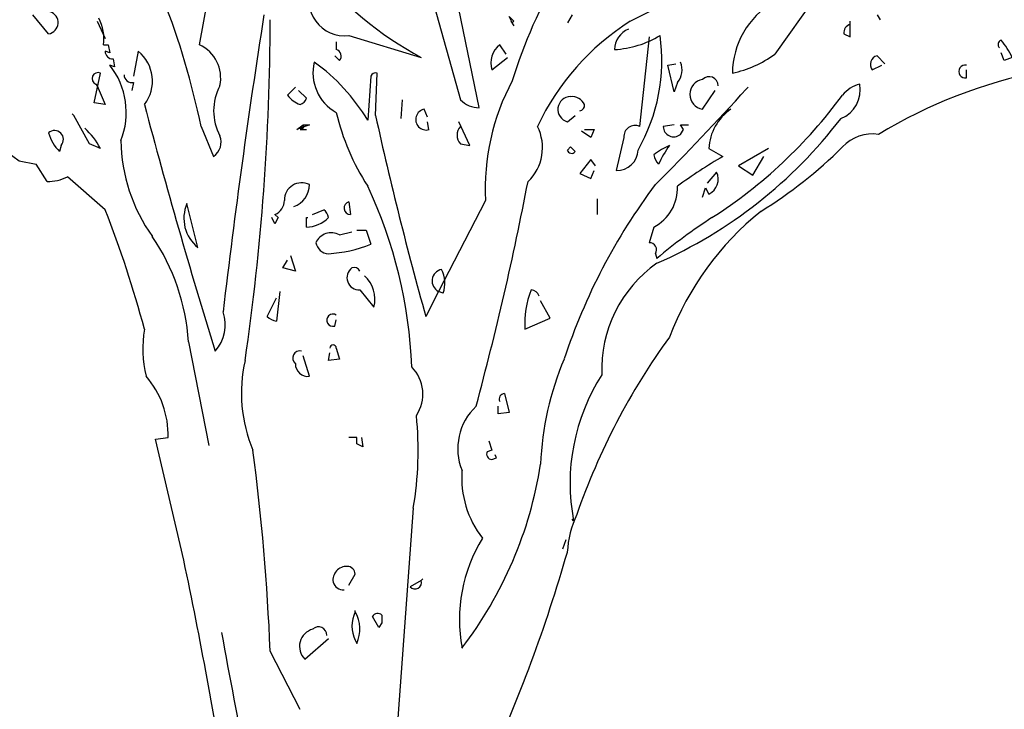
# Model space of a CAD drawing. Units: millimetres. Extents: x 61580 to 599340, y 50870 to 403042.
# Drawn here: x 589171 to 589605, y 380282 to 380586 of the extents above; entities that cross this region are included whole.
import ezdxf

# ---------------------------------------------------------------- set-up
doc = ezdxf.new("R2010")
doc.units = ezdxf.units.MM
doc.header["$LTSCALE"] = 10
doc.layers.add('252', color=252, linetype='Continuous')

# ---------------------------------------------------------------- blocks, each defined once
blk = doc.blocks.new('T-114')
at = {"layer": '252'}
for p, q in [((221.45, 640.25), (201.94, 612.72)), ((75.73, 637.39), (87.2, 596.08)), ((94.09, 593.21), (84.91, 637.39)), ((-8.03, 616.16), (-4.59, 635.09)), ((-63.11, 620.18), (-68.84, 627.06)), ((106.71, 623.04), (104.99, 626.49)), ((104.99, 626.49), (106.71, 624.76)), ((127.94, 627.06), (126.22, 624.19)), ((239.24, 627.06), (240.38, 625.34)), ((-45.32, 624.76), (-42.45, 618.45)), ((105.56, 624.76), (106.71, 623.04)), ((106.71, 624.76), (106.14, 624.19)), ((229.48, 619.03), (229.48, 624.76)), ((46.47, 619.6), (72.86, 611.57)), ((156.05, 619.03), (152.61, 586.33)), ((227.19, 620.18), (229.48, 619.03)), ((-43.03, 616.16), (-41.31, 616.16)), ((-41.31, 616.16), (-40.73, 613.29)), ((41.88, 617.31), (41.88, 614.44)), ((103.84, 612.72), (101.55, 616.16)), ((-40.73, 613.29), (-42.45, 613.86)), ((-39.59, 611), (-39.01, 608.13)), ((-30.41, 613.86), (-32.13, 604.69)), ((43.03, 610.42), (41.31, 612.14)), ((98.68, 606.98), (104.41, 611.57)), ((242.1, 609.27), (239.24, 612.14)), ((285.71, 610.42), (284.56, 613.29)), ((288.57, 611.57), (285.71, 610.42)), ((-39.01, 608.13), (-40.73, 608.7)), ((162.93, 608.7), (165.8, 609.27)), ((165.23, 598.95), (162.93, 608.7)), ((237.51, 606.98), (240.96, 608.7)), ((-46.47, 594.93), (-44.18, 605.83)), ((54.5, 604.69), (53.35, 588.62)), ((56.22, 590.34), (56.8, 605.83)), ((271.94, 604.11), (271.94, 606.98)), ((-45.9, 601.82), (-45.32, 601.24)), ((-45.32, 601.24), (-42.45, 594.36)), ((-32.13, 602.39), (-32.7, 599.52)), ((26.96, 600.67), (24.1, 597.8)), ((166.37, 602.39), (165.23, 598.95)), ((191.62, 600.1), (192.19, 600.67)), ((30.98, 596.65), (28.11, 599.52)), ((175.55, 592.64), (180.14, 599.52)), ((-42.45, 594.36), (-46.47, 594.93)), ((65.98, 596.08), (65.4, 589.2)), ((-53.93, 590.34), (-54.5, 590.92)), ((-48.19, 580.02), (-53.93, 590.34)), ((75.16, 589.77), (74.01, 592.64)), ((126.22, 588.05), (129.08, 590.34)), ((184.16, 592.06), (185.88, 592.64)), ((-7.46, 586.33), (-2.87, 575.43)), ((32.13, 586.9), (27.54, 585.18)), ((27.54, 585.18), (29.83, 586.9)), ((29.83, 585.75), (28.69, 585.18)), ((29.83, 586.9), (29.83, 585.75)), ((29.83, 586.9), (32.13, 586.9)), ((75.73, 585.18), (75.16, 588.05)), ((90.65, 579.44), (86.63, 588.05)), ((165.23, 586.9), (161.21, 586.33)), ((168.67, 585.18), (167.52, 586.9)), ((167.52, 586.9), (170.39, 586.9)), ((28.69, 585.18), (30.98, 585.18)), ((134.82, 582.31), (131.38, 584.61)), ((132.53, 585.18), (135.97, 585.18)), ((135.97, 585.18), (134.82, 582.31)), ((146.87, 582.31), (144, 570.26)), ((167.52, 583.46), (168.67, 585.18)), ((-58.52, 579.44), (-59.09, 577.15)), ((-44.18, 578.29), (-48.19, 580.02)), ((87.2, 580.02), (90.65, 579.44)), ((126.22, 577.72), (127.36, 578.87)), ((127.36, 578.87), (129.08, 577.15)), ((177.85, 578.29), (183.01, 575.43)), ((199.65, 578.29), (188.75, 571.98)), ((193.91, 568.54), (197.93, 575.43)), ((-63.68, 566.25), (-67.7, 572.56)), ((134.82, 574.28), (130.8, 569.12)), ((136.54, 571.98), (134.82, 574.28)), ((188.75, 571.98), (193.91, 568.54)), ((-42.45, 555.92), (-56.22, 567.97)), ((130.8, 569.12), (134.82, 567.39)), ((134.82, 567.39), (135.97, 570.26)), ((180.72, 569.69), (177.27, 565.67)), ((175.55, 560.51), (176.7, 563.95)), ((176.7, 563.95), (177.85, 561.66)), ((-8.61, 542.15), (-12.62, 558.22)), ((46.47, 558.79), (47.04, 554.2)), ((96.38, 559.36), (79.17, 526.09)), ((137.12, 559.94), (137.12, 554.2)), ((19.51, 554.2), (20.65, 553.05)), ((33.27, 554.2), (37.29, 555.92)), ((19.51, 550.76), (18.36, 553.05)), ((20.65, 553.05), (19.51, 550.76)), ((30.98, 549.61), (30.98, 553.05)), ((30.98, 553.05), (31.55, 553.05)), ((43.03, 546.74), (47.62, 547.89)), ((49.34, 548.46), (52.78, 548.46)), ((52.78, 548.46), (54.5, 543.3)), ((157.77, 549.61), (156.05, 543.87)), ((25.24, 539.28), (26.96, 533.55)), ((158.34, 539.86), (158.92, 538.14)), ((22.37, 534.69), (24.1, 537.56)), ((26.96, 533.55), (22.37, 534.69)), ((21.23, 526.09), (20.08, 515.19)), ((50.49, 526.66), (55.65, 520.35)), ((79.17, 526.09), (74.58, 516.91)), ((80.89, 525.51), (79.17, 526.09)), ((16.64, 516.91), (20.08, 523.79)), ((119.9, 516.33), (116.46, 522.65)), ((41.31, 513.47), (41.88, 515.76)), ((110.73, 512.32), (119.9, 516.33)), ((-12.05, 507.73), (-4.59, 469.86)), ((39.01, 500.84), (39.59, 503.71)), ((41.88, 505.43), (43.03, 501.42)), ((32.13, 495.11), (29.83, 502.57)), ((43.03, 501.42), (39.01, 500.84)), ((103.27, 488.8), (104.99, 481.91)), ((100.97, 481.34), (100.97, 484.21)), ((104.99, 481.91), (100.97, 481.34)), ((-24.1, 472.16), (-19.51, 472.73)), ((-13.77, 427.98), (-24.1, 472.16)), ((49.34, 472.73), (46.47, 472.73)), ((49.34, 470.44), (49.34, 472.73)), ((51.06, 472.73), (51.63, 469.29)), ((97.53, 471.59), (98.68, 468.14)), ((51.63, 469.29), (49.34, 470.44)), ((98.68, 468.14), (96.96, 467.57)), ((98.68, 464.7), (100.4, 465.27)), ((100.4, 465.27), (99.82, 466.42)), ((69.99, 446.92), (63.11, 353.98)), ((128.51, 442.33), (127.94, 442.9)), ((125.64, 435.44), (124.49, 432)), ((46.47, 418.8), (48.76, 422.82)), ((72.86, 420.53), (68.84, 418.23)), ((72.86, 420.53), (73.43, 421.1)), ((73.43, 421.1), (72.86, 420.53)), ((48.76, 409.05), (48.76, 409.63)), ((57.37, 403.31), (55.08, 407.33)), ((58.52, 407.9), (58.52, 405.04)), ((58.52, 405.04), (57.37, 403.31)), ((30.41, 391.84), (39.01, 399.3)), ((48.76, 398.73), (49.34, 397.58)), ((28.69, 373.48), (17.78, 394.71))]:
    blk.add_line(p, q, dxfattribs=at)
blk.add_lwpolyline([(-83.19, 580.59), (-73.87, 573.81), (-67.7, 572.56)], dxfattribs=at)
for centre, radius, start, end in [((281.31, 549.61), 183.12, 135.9313, 163.06), ((-2.33, 932.52), 343.02, 296.2087, 305.7188), ((134.83, 726.89), 130.91, 219.131, 241.7497), ((44.79, 632.31), 12.82, 153.8751, 277.5382), ((-290.11, 527.85), 288.64, 11.6883, 21.3205), ((216.67, 605.59), 30.21, 120.4165, 179.5467), ((-63.75, 624.26), 4.13, 278.9098, 72.919), ((-60.14, 618.17), 17.23, 353.3098, 26.7061), ((2814.28, 186.8), 2833.21, 171.06042, 173.27399), ((-858.48, 627.36), 876.27, 351.69848, 359.86764), ((198.41, 547.28), 91.81, 122.4366, 154.8293), ((151.65, 614.26), 8.23, 111.8531, 178.7566), ((230.23, 620.63), 3.08, 104.0373, 188.5826), ((141.51, 650), 35.62, 273.0861, 301.3968), ((94.77, 610.41), 65.93, 330.2762, 8.011), ((-13.74, 603.98), 13.45, 348.2556, 64.8745), ((106.54, 609.56), 8.27, 127.1099, 198.1821), ((285.09, 616.28), 1.68, 108.435, 228.9452), ((261.32, 598.66), 30.15, 25.3464, 39.596), ((-39.59, 613.86), 2.87, 180.0013, 269.9987), ((-39.26, 602.94), 14.06, 322.4234, 50.9963), ((41.25, 612.09), 2.44, 316.9103, 74.9805), ((177.75, 646.28), 41.38, 282.1426, 305.7824), ((240.1, 608.99), 3.27, 105.2562, 217.8739), ((-62.82, 591.42), 28.05, 338.5523, 38.042), ((49.81, 605.89), 16.44, 166.0815, 241.1772), ((-7.98, 551.84), 71.52, 30.9526, 54.2083), ((161.13, 607.01), 6.99, 318.5944, 23.9133), ((271.42, 606.41), 2.35, 77.3196, 282.6804), ((-45.04, 603.82), 2.18, 66.8014, 246.8014), ((-32.62, 605.3), 2.95, 180.7961, 279.5927), ((56.22, 604.11), 1.81, 71.5664, 161.5637), ((177.94, 601.18), 3.35, 1.0326, 135.3646), ((334.29, 427.74), 182.14, 101.2022, 121.2451), ((16.57, 592.06), 19.44, 151.8288, 208.1712), ((178.77, 563.83), 82.51, 151.6821, 183.1007), ((176.49, 598.09), 5.53, 99.7074, 260.2926), ((221.91, 599.64), 11.23, 291.5844, 11.1946), ((235.95, 590.1), 12.1, 104.4676, 140.4748), ((31.55, 602.96), 9.07, 214.6952, 251.565), ((27.82, 597.51), 3.27, 285.2552, 344.7448), ((127.44, 592.56), 4.67, 91.0052, 254.7448), ((127.79, 591.92), 5.32, 27.2565, 94.6343), ((-511.58, 1235.4), 947.68, 314.98418, 317.90407), ((83.89, 701.96), 176.69, 302.565, 323.8774), ((2042.76, 1139.18), 2141.34, 194.73994, 197.24723), ((93.83, 602.29), 9.09, 223.1529, 271.6074), ((130.52, 594.07), 2.03, 278.1314, 8.1288), ((125.48, 611.14), 85.88, 193.2277, 212.8749), ((1314.51, 865.9), 1288.1, 192.35253, 195.71996), ((74.71, 588.87), 3.83, 100.5053, 285.4839), ((196.36, 577.35), 18.53, 124.423, 177.0793), ((-67.73, 566.11), 26.51, 27.3477, 47.7895), ((90.65, 583.17), 4.67, 137.4902, 222.5098), ((100.06, 578.61), 17.1, 313.7007, 26.8441), ((150.88, 582.68), 4.03, 64.7369, 185.2471), ((90.08, 693.03), 171.08, 293.7274, 322.6303), ((165.05, 586.4), 3.84, 181.1163, 309.9958), ((-60.94, 581.61), 3.25, 318.0666, 131.9334), ((-48.65, 587.85), 14.95, 194.796, 225.7169), ((-6.38, 580.59), 6.25, 304.2387, 21.5559), ((237.58, 568.6), 15.02, 81.4722, 136.8859), ((24.85, 581.97), 61.57, 180.75, 215.5554), ((174.41, 554.77), 26.97, 113.839, 128.0886), ((203.96, 551.23), 49.32, 145.109, 154.3781), ((113.08, 692.19), 160.41, 301.4536, 315.0552), ((127.79, 578.15), 1.64, 195.2557, 322.1244), ((144.29, 578.01), 7.75, 267.8802, 357.8776), ((164.94, 577.43), 7.31, 191.3107, 221.8194), ((290.75, 392.84), 212, 120.543, 125.9205), ((-63.24, 581.35), 15.11, 268.3195, 297.6697), ((175.27, 567.11), 6.03, 295.3475, 25.3448), ((29.26, 559.48), 6.31, 62.9703, 181.0405), ((23.42, 565.26), 8.71, 289.9551, 358.9695), ((-101.03, 491.99), 170.58, 2.2033, 25.1648), ((-1012.69, 782.56), 1145.17, 344.89864, 349.11212), ((335.9, 431.79), 222.04, 143.1006, 161.7233), ((150.54, 563.72), 15.85, 297.1143, 2.9225), ((-0.06, 552.82), 13.67, 156.7708, 231.3017), ((17.5, 559.27), 5.45, 291.6162, 1.0036), ((47.08, 556.54), 2.34, 105.2552, 268.9948), ((-430.75, 404.03), 416.95, 15.0532, 21.3638), ((35.28, 552.76), 3.74, 4.4003, 57.5272), ((265.38, 470.6), 109.03, 128.9891, 159.1267), ((30.85, 561.01), 11.4, 270.6564, 315.7408), ((285.32, 388.95), 195.54, 122.9399, 130.2742), ((40.03, 541.4), 6.13, 60.7089, 156.161), ((-89.12, 502.76), 77.23, 3.6922, 34.2008), ((39.36, 544.88), 5.04, 191.58, 266.0482), ((35.86, 590.63), 50.87, 273.5563, 291.5014), ((156.19, 541.29), 2.59, 326.3105, 93.1792), ((185.99, 497.75), 47.2, 125.001, 182.5163), ((50.23, 531.1), 4.44, 125.9678, 273.3399), ((48.48, 532.69), 2.18, 23.1999, 113.1972), ((81.18, 529.9), 4.31, 101.5243, 242.2155), ((70.5, 529.14), 11.01, 340.7443, 26.8838), ((44.37, 523.22), 11.64, 345.7362, 47.6623), ((143.22, 514.47), 32.57, 158.0252, 183.7943), ((112.98, 523.67), 2.99, 13.4666, 89.2138), ((-12.81, 513.85), 14.21, 317.727, 19.6531), ((40.64, 515.61), 2.24, 56.5242, 287.2156), ((21.51, 522.36), 7.31, 228.1806, 258.6893), ((13.71, 505.1), 42.44, 170.2034, 193.6149), ((367.37, 361.75), 251.75, 144.078, 160.7818), ((28.61, 501.74), 2.63, 75.7748, 231.0951), ((40.73, 505.43), 1.15, 0, 180), ((60.42, 488.91), 53.17, 167.0334, 202.9928), ((31.54, 499.65), 4.58, 179.4222, 277.3107), ((226.3, 458.57), 109.92, 157.0591, 177.7022), ((59.32, 488.6), 14.18, 326.4755, 44.5796), ((-51.87, 473.74), 32.38, 358.2104, 41.2833), ((200.37, 456.1), 73.16, 147.2447, 190.8472), ((103.36, 486.79), 2.01, 92.7274, 205.3451), ((107.63, 468.65), 21.39, 133.3689, 201.8695), ((-54.85, 468.09), 126.62, 350.373, 5.744), ((-822.23, 359.51), 840.75, 2.39956, 7.42402), ((98.77, 466.71), 2.01, 154.6549, 267.2726), ((123.43, 458), 35.76, 175.697, 217.9458), ((-30.05, 485.9), 148.29, 322.6122, 351.1088), ((162.59, 429.07), 36.42, 154.7271, 177.2004), ((144.03, 406.18), 57.19, 148.5559, 190.4025), ((-1870.58, 38.87), 1897.15, 9.17449, 11.83563), ((-428.84, 590.99), 577.7, 335.52809, 343.9068), ((45.65, 420.72), 4.98, 87.1568, 188.8687), ((45.9, 422.82), 2.87, 0.0013, 89.9987), ((70.64, 419.75), 2.35, 220.2374, 19.2524), ((44.51, 420.99), 3.91, 195.3699, 273.5547), ((59.81, 403.89), 12.19, 154.9433, 205.0567), ((38.27, 402.78), 12.23, 334.8541, 30.8707), ((57.02, 406.28), 2.21, 47.3381, 151.5865), ((34.96, 396.47), 6.49, 105.0013, 225.5115), ((35.4, 400.58), 3.04, 357.5398, 134.5353), ((4316.42, 1188.88), 4387.63, 190.3368, 191.63419)]:
    blk.add_arc(centre, radius, start, end, dxfattribs=at)

msp = doc.modelspace()

# ---------------------------------------------------------------- block references
at = {"layer": '252', "xscale": 1.207764897786546, "yscale": 1.207764897961169, "zscale": 1.207764897800419}
msp.add_blockref('T-114', (589260.22, 379830.69), dxfattribs=at)

doc.saveas('drawing.dxf')
